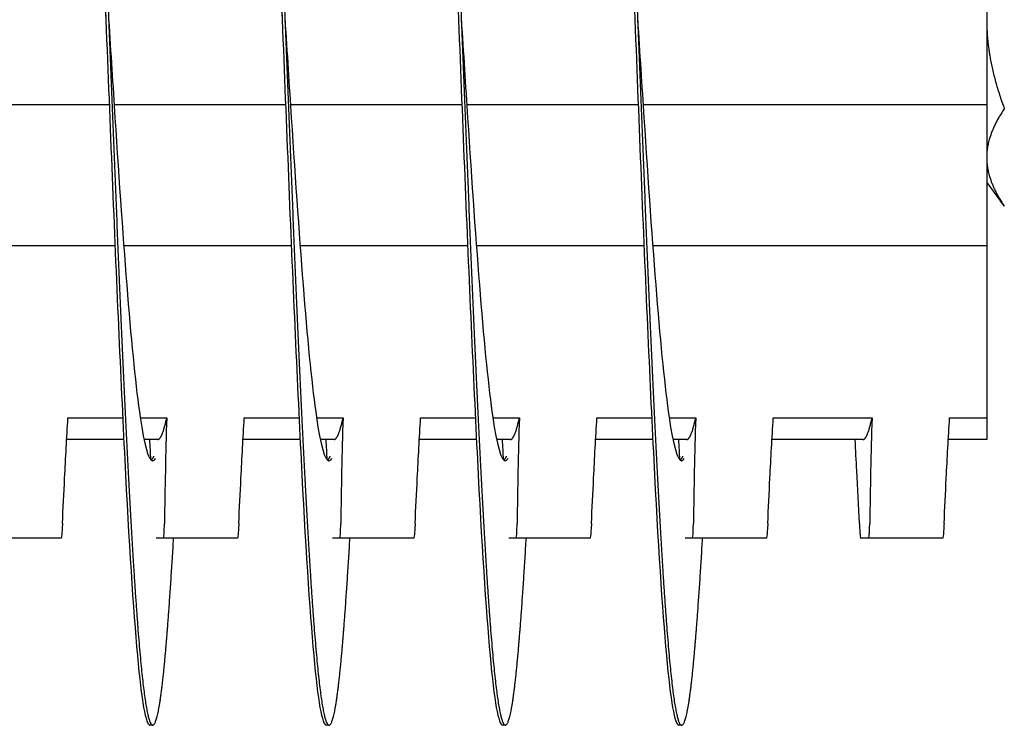
# Model space of a CAD drawing. Extents: x -1 to 63.8, y 2.2 to 29.8.
# Drawn here: x 50.8 to 52.2, y 16 to 17 of the extents above; entities that cross this region are included whole.
import ezdxf

# ---------------------------------------------------------------- set-up
doc = ezdxf.new("R2010")
doc.units = 0
doc.header["$LTSCALE"] = 1.3333
doc.header["$MEASUREMENT"] = 0
doc.layers.add('DIMENSION', color=7, linetype='CONTINUOUS')
doc.layers.add('RESISTOR', color=96, linetype='CONTINUOUS')

msp = doc.modelspace()

# ---------------------------------------------------------------- linework, layer by layer
at = {"layer": 'DIMENSION', "color": 7}
for p, q in [((52.1292, 17.7288), (52.1292, 16.3988)), ((52.1292, 17.2004), (52.1292, 16.7629))]:
    msp.add_line(p, q, dxfattribs=at)
at = {"layer": 'RESISTOR', "color": 7}
for p, q in [((50.642, 16.8738), (50.8851, 16.8738)), ((50.892, 16.8738), (51.1351, 16.8738)), ((51.142, 16.8738), (51.3851, 16.8738)), ((51.392, 16.8738), (51.6351, 16.8738)), ((51.642, 16.8738), (52.1292, 16.8738)), ((52.1292, 16.7629), (52.1487, 16.7365)), ((50.6557, 16.6738), (50.8932, 16.6738)), ((50.9057, 16.6738), (51.1432, 16.6738)), ((51.1557, 16.6738), (51.3932, 16.6738)), ((51.4057, 16.6738), (51.6432, 16.6738)), ((51.6557, 16.6738), (52.1292, 16.6738)), ((50.8266, 16.4295), (50.9042, 16.4295)), ((50.9291, 16.4295), (50.9666, 16.4295)), ((51.0766, 16.4295), (51.1542, 16.4295)), ((51.1791, 16.4295), (51.2166, 16.4295)), ((51.3266, 16.4295), (51.4042, 16.4295)), ((51.4291, 16.4295), (51.4666, 16.4295)), ((51.5766, 16.4295), (51.6542, 16.4295)), ((51.6791, 16.4295), (51.7166, 16.4295)), ((51.8266, 16.4295), (51.9666, 16.4295)), ((52.0766, 16.4295), (52.1292, 16.4295)), ((50.9057, 16.3988), (50.8248, 16.3988)), ((50.9538, 16.3988), (50.9343, 16.3988)), ((51.1557, 16.3988), (51.0748, 16.3988)), ((51.2038, 16.3988), (51.1843, 16.3988)), ((51.4057, 16.3988), (51.3248, 16.3988)), ((51.4538, 16.3988), (51.4343, 16.3988)), ((51.6557, 16.3988), (51.5748, 16.3988)), ((51.7038, 16.3988), (51.6843, 16.3988)), ((51.9538, 16.3988), (51.8248, 16.3988)), ((52.1292, 16.3988), (52.0748, 16.3988)), ((50.8167, 16.2588), (50.7119, 16.2588)), ((51.0667, 16.2588), (50.9619, 16.2588)), ((51.3167, 16.2588), (51.2119, 16.2588)), ((51.5667, 16.2588), (51.4619, 16.2588)), ((51.8167, 16.2588), (51.7119, 16.2588)), ((52.0667, 16.2588), (51.9619, 16.2588)), ((50.9467, 15.9938), (50.9428, 15.9938)), ((51.1967, 15.9938), (51.1928, 15.9938)), ((51.4467, 15.9938), (51.4428, 15.9938)), ((51.6967, 15.9938), (51.6928, 15.9938))]:
    msp.add_line(p, q, dxfattribs=at)
for points, knots in [([(50.7881, 17.7286), (50.7921, 17.7956), (50.7961, 17.8523), (50.8, 17.8948), (50.8058, 17.9591), (50.812, 17.9938), (50.8178, 17.9938), (50.8236, 17.9938), (50.8299, 17.9591), (50.8357, 17.8948), (50.8415, 17.8304), (50.8477, 17.7333), (50.8535, 17.6173), (50.8593, 17.5013), (50.8656, 17.3609), (50.8714, 17.2163), (50.8772, 17.0717), (50.8834, 16.9159), (50.8892, 16.7713), (50.895, 16.6266), (50.9013, 16.4863), (50.9071, 16.3703), (50.9129, 16.2543), (50.9192, 16.1572), (50.925, 16.0928), (50.9308, 16.0285), (50.937, 15.9938), (50.9428, 15.9938)], [0.87174414, 0.87174414, 0.87174414, 0.87174414, 0.87316637, 0.87316637, 0.87316637, 0.87532233, 0.87532233, 0.87532233, 0.8774783, 0.8774783, 0.8774783, 0.87963426, 0.87963426, 0.87963426, 0.88179023, 0.88179023, 0.88179023, 0.8839462, 0.8839462, 0.8839462, 0.88610216, 0.88610216, 0.88610216, 0.88825813, 0.88825813, 0.88825813, 0.8904141, 0.8904141, 0.8904141, 0.8904141]), ([(51.0381, 17.7286), (51.0421, 17.7956), (51.0461, 17.8523), (51.05, 17.8948), (51.0558, 17.9591), (51.062, 17.9938), (51.0678, 17.9938), (51.0736, 17.9938), (51.0799, 17.9591), (51.0857, 17.8948), (51.0915, 17.8304), (51.0977, 17.7333), (51.1035, 17.6173), (51.1093, 17.5013), (51.1156, 17.3609), (51.1214, 17.2163), (51.1272, 17.0717), (51.1334, 16.9159), (51.1392, 16.7713), (51.145, 16.6266), (51.1513, 16.4863), (51.1571, 16.3703), (51.1629, 16.2543), (51.1692, 16.1572), (51.175, 16.0928), (51.1808, 16.0285), (51.187, 15.9938), (51.1928, 15.9938)], [0.90192767, 0.90192767, 0.90192767, 0.90192767, 0.90334989, 0.90334989, 0.90334989, 0.90550586, 0.90550586, 0.90550586, 0.90766183, 0.90766183, 0.90766183, 0.90981779, 0.90981779, 0.90981779, 0.91197376, 0.91197376, 0.91197376, 0.91412973, 0.91412973, 0.91412973, 0.91628569, 0.91628569, 0.91628569, 0.91844166, 0.91844166, 0.91844166, 0.92059763, 0.92059763, 0.92059763, 0.92059763]), ([(51.2881, 17.7286), (51.2921, 17.7956), (51.2961, 17.8523), (51.3, 17.8948), (51.3058, 17.9591), (51.312, 17.9938), (51.3178, 17.9938), (51.3236, 17.9938), (51.3299, 17.9591), (51.3357, 17.8948), (51.3415, 17.8304), (51.3477, 17.7333), (51.3535, 17.6173), (51.3593, 17.5013), (51.3656, 17.3609), (51.3714, 17.2163), (51.3772, 17.0717), (51.3834, 16.9159), (51.3892, 16.7713), (51.395, 16.6266), (51.4013, 16.4863), (51.4071, 16.3703), (51.4129, 16.2543), (51.4192, 16.1572), (51.425, 16.0928), (51.4308, 16.0285), (51.437, 15.9938), (51.4428, 15.9938)], [0.9321112, 0.9321112, 0.9321112, 0.9321112, 0.93353342, 0.93353342, 0.93353342, 0.93568939, 0.93568939, 0.93568939, 0.93784536, 0.93784536, 0.93784536, 0.94000132, 0.94000132, 0.94000132, 0.94215729, 0.94215729, 0.94215729, 0.94431326, 0.94431326, 0.94431326, 0.94646922, 0.94646922, 0.94646922, 0.94862519, 0.94862519, 0.94862519, 0.95078115, 0.95078115, 0.95078115, 0.95078115]), ([(51.5381, 17.7286), (51.5421, 17.7956), (51.5461, 17.8523), (51.55, 17.8948), (51.5558, 17.9591), (51.562, 17.9938), (51.5678, 17.9938), (51.5736, 17.9938), (51.5799, 17.9591), (51.5857, 17.8948), (51.5915, 17.8304), (51.5977, 17.7333), (51.6035, 17.6173), (51.6093, 17.5013), (51.6156, 17.3609), (51.6214, 17.2163), (51.6272, 17.0717), (51.6334, 16.9159), (51.6392, 16.7713), (51.645, 16.6266), (51.6513, 16.4863), (51.6571, 16.3703), (51.6629, 16.2543), (51.6692, 16.1572), (51.675, 16.0928), (51.6808, 16.0285), (51.687, 15.9938), (51.6928, 15.9938)], [0.96229472, 0.96229472, 0.96229472, 0.96229472, 0.96371695, 0.96371695, 0.96371695, 0.96587292, 0.96587292, 0.96587292, 0.96802888, 0.96802888, 0.96802888, 0.97018485, 0.97018485, 0.97018485, 0.97234082, 0.97234082, 0.97234082, 0.97449678, 0.97449678, 0.97449678, 0.97665275, 0.97665275, 0.97665275, 0.97880872, 0.97880872, 0.97880872, 0.98096468, 0.98096468, 0.98096468, 0.98096468]), ([(50.8842, 16.9938), (50.8873, 16.9469), (50.8903, 16.8999), (50.8932, 16.8547), (50.899, 16.7643), (50.9052, 16.6766), (50.911, 16.6041), (50.9168, 16.5316), (50.9231, 16.4709), (50.9289, 16.4307), (50.9347, 16.3905), (50.9409, 16.3688), (50.9467, 16.3688), (50.948, 16.3688), (50.9492, 16.3698), (50.9505, 16.3717)], [0.882868222, 0.882868222, 0.882868222, 0.882868222, 0.883946205, 0.883946205, 0.883946205, 0.886102171, 0.886102171, 0.886102171, 0.888258138, 0.888258138, 0.888258138, 0.890414104, 0.890414104, 0.890414104, 0.890872297, 0.890872297, 0.890872297, 0.890872297]), ([(51.1342, 16.9938), (51.1373, 16.9469), (51.1403, 16.8999), (51.1432, 16.8547), (51.149, 16.7643), (51.1552, 16.6766), (51.161, 16.6041), (51.1668, 16.5316), (51.1731, 16.4709), (51.1789, 16.4307), (51.1847, 16.3905), (51.1909, 16.3688), (51.1967, 16.3688), (51.198, 16.3688), (51.1992, 16.3698), (51.2005, 16.3717)], [0.913051751, 0.913051751, 0.913051751, 0.913051751, 0.914129734, 0.914129734, 0.914129734, 0.9162857, 0.9162857, 0.9162857, 0.918441667, 0.918441667, 0.918441667, 0.920597633, 0.920597633, 0.920597633, 0.921055826, 0.921055826, 0.921055826, 0.921055826]), ([(51.3842, 16.9938), (51.3873, 16.9469), (51.3903, 16.8999), (51.3932, 16.8547), (51.399, 16.7643), (51.4052, 16.6766), (51.411, 16.6041), (51.4168, 16.5316), (51.4231, 16.4709), (51.4289, 16.4307), (51.4347, 16.3905), (51.4409, 16.3688), (51.4467, 16.3688), (51.448, 16.3688), (51.4492, 16.3698), (51.4505, 16.3717)], [0.94323528, 0.94323528, 0.94323528, 0.94323528, 0.944313263, 0.944313263, 0.944313263, 0.946469229, 0.946469229, 0.946469229, 0.948625196, 0.948625196, 0.948625196, 0.950781162, 0.950781162, 0.950781162, 0.951239355, 0.951239355, 0.951239355, 0.951239355]), ([(51.6342, 16.9938), (51.6373, 16.9469), (51.6403, 16.8999), (51.6432, 16.8547), (51.649, 16.7643), (51.6552, 16.6766), (51.661, 16.6041), (51.6668, 16.5316), (51.6731, 16.4709), (51.6789, 16.4307), (51.6847, 16.3905), (51.6909, 16.3688), (51.6967, 16.3688), (51.698, 16.3688), (51.6992, 16.3698), (51.7005, 16.3717)], [0.973418809, 0.973418809, 0.973418809, 0.973418809, 0.974496792, 0.974496792, 0.974496792, 0.976652758, 0.976652758, 0.976652758, 0.978808725, 0.978808725, 0.978808725, 0.980964691, 0.980964691, 0.980964691, 0.981422884, 0.981422884, 0.981422884, 0.981422884]), ([(50.8188, 16.2796), (50.8197, 16.3011), (50.8208, 16.3226), (50.8219, 16.3442), (50.8233, 16.3726), (50.8249, 16.4011), (50.8266, 16.4295)], [0.000564567, 0.000564567, 0.000564567, 0.000564567, 0.002317323, 0.002317323, 0.002317323, 0.00463476, 0.00463476, 0.00463476, 0.00463476]), ([(50.9666, 16.4295), (50.9658, 16.4046), (50.9652, 16.3795), (50.9641, 16.3296), (50.9637, 16.3045), (50.9634, 16.2796)], [-0.4059852, -0.4059852, -0.4059852, -0.4059852, -0.202998, -0.202998, -0.000001, -0.000001, -0.000001, -0.000001]), ([(51.0688, 16.2796), (51.0697, 16.3011), (51.0708, 16.3226), (51.0719, 16.3442), (51.0733, 16.3726), (51.0749, 16.4011), (51.0766, 16.4295)], [0.000564567, 0.000564567, 0.000564567, 0.000564567, 0.002317323, 0.002317323, 0.002317323, 0.00463476, 0.00463476, 0.00463476, 0.00463476]), ([(51.2166, 16.4295), (51.2158, 16.4046), (51.2152, 16.3795), (51.2141, 16.3296), (51.2137, 16.3045), (51.2134, 16.2796)], [-0.4059852, -0.4059852, -0.4059852, -0.4059852, -0.202998, -0.202998, -0.000001, -0.000001, -0.000001, -0.000001]), ([(51.3188, 16.2796), (51.3197, 16.3011), (51.3208, 16.3226), (51.3219, 16.3442), (51.3233, 16.3726), (51.3249, 16.4011), (51.3266, 16.4295)], [0.000564567, 0.000564567, 0.000564567, 0.000564567, 0.002317323, 0.002317323, 0.002317323, 0.00463476, 0.00463476, 0.00463476, 0.00463476]), ([(51.4666, 16.4295), (51.4658, 16.4046), (51.4652, 16.3795), (51.4641, 16.3296), (51.4637, 16.3045), (51.4634, 16.2796)], [-0.4059852, -0.4059852, -0.4059852, -0.4059852, -0.202998, -0.202998, -0.000001, -0.000001, -0.000001, -0.000001]), ([(51.5688, 16.2796), (51.5697, 16.3011), (51.5708, 16.3226), (51.5719, 16.3442), (51.5733, 16.3726), (51.5749, 16.4011), (51.5766, 16.4295)], [0.000564567, 0.000564567, 0.000564567, 0.000564567, 0.002317323, 0.002317323, 0.002317323, 0.00463476, 0.00463476, 0.00463476, 0.00463476]), ([(51.7166, 16.4295), (51.7158, 16.4046), (51.7152, 16.3795), (51.7141, 16.3296), (51.7137, 16.3045), (51.7134, 16.2796)], [-0.4059852, -0.4059852, -0.4059852, -0.4059852, -0.202998, -0.202998, -0.000001, -0.000001, -0.000001, -0.000001]), ([(51.8188, 16.2796), (51.8197, 16.3011), (51.8208, 16.3226), (51.8219, 16.3442), (51.8233, 16.3726), (51.8249, 16.4011), (51.8266, 16.4295)], [0.000564567, 0.000564567, 0.000564567, 0.000564567, 0.002317323, 0.002317323, 0.002317323, 0.00463476, 0.00463476, 0.00463476, 0.00463476]), ([(51.9666, 16.4295), (51.9658, 16.4046), (51.9652, 16.3795), (51.9641, 16.3296), (51.9637, 16.3045), (51.9634, 16.2796)], [-0.4059852, -0.4059852, -0.4059852, -0.4059852, -0.202998, -0.202998, -0.000001, -0.000001, -0.000001, -0.000001]), ([(52.0688, 16.2796), (52.0697, 16.3011), (52.0708, 16.3226), (52.0719, 16.3442), (52.0733, 16.3726), (52.0749, 16.4011), (52.0766, 16.4295)], [0.000564567, 0.000564567, 0.000564567, 0.000564567, 0.002317323, 0.002317323, 0.002317323, 0.00463476, 0.00463476, 0.00463476, 0.00463476]), ([(51.9487, 16.2796), (51.9476, 16.3046), (51.9463, 16.3296), (51.9443, 16.3689), (51.9435, 16.3838), (51.9427, 16.3988)], [-0.4094841, -0.4094841, -0.4094841, -0.4094841, -0.2014747, -0.2014747, -0.0822864, -0.0822864, -0.0822864, -0.0822864]), ([(50.8188, 16.2796), (50.8186, 16.2766), (50.8185, 16.2737), (50.8181, 16.2686), (50.818, 16.2664), (50.8176, 16.2626), (50.8174, 16.2611), (50.8172, 16.2601), (50.8172, 16.2601), (50.8171, 16.2597), (50.8171, 16.2594), (50.817, 16.2592), (50.817, 16.2592), (50.817, 16.2591), (50.817, 16.2591), (50.817, 16.2591), (50.817, 16.2591), (50.817, 16.2591), (50.817, 16.2591), (50.817, 16.2591), (50.817, 16.2591), (50.817, 16.2591), (50.817, 16.2591), (50.817, 16.2591), (50.817, 16.2591), (50.8169, 16.2591), (50.8169, 16.2591), (50.8169, 16.2589), (50.8168, 16.2588), (50.8167, 16.2588)], [-0.09891109, -0.09891109, -0.09891109, -0.09891109, -0.07416257, -0.07416257, -0.0495146, -0.0495146, -0.02366929, -0.02366929, -0.0228761, -0.0228761, -0.01296204, -0.01296204, -0.01226913, -0.01226913, -0.01203823, -0.01203823, -0.01188271, -0.01188271, -0.01172787, -0.01172787, -0.01157824, -0.01157824, -0.01139119, -0.01139119, -0.011108, -0.011108, -0.01059132, -0.01059132, -0.000001, -0.000001, -0.000001, -0.000001]), ([(50.9619, 16.2588), (50.9619, 16.2588), (50.962, 16.2589), (50.9621, 16.2591), (50.9621, 16.2591), (50.9621, 16.2591), (50.9621, 16.2591), (50.9621, 16.2591), (50.9621, 16.2591), (50.9621, 16.2591), (50.9621, 16.2591), (50.9621, 16.2591), (50.9621, 16.2591), (50.9621, 16.2591), (50.9621, 16.2591), (50.9621, 16.2591), (50.9621, 16.2591), (50.9621, 16.2592), (50.9621, 16.2592), (50.9622, 16.2594), (50.9623, 16.2597), (50.9623, 16.2601), (50.9623, 16.2601), (50.9625, 16.2611), (50.9627, 16.2626), (50.9629, 16.2663), (50.9631, 16.2685), (50.9632, 16.2737), (50.9633, 16.2765), (50.9634, 16.2796)], [-0.09885439, -0.09885439, -0.09885439, -0.09885439, -0.08826291, -0.08826291, -0.08774626, -0.08774626, -0.08746308, -0.08746308, -0.08727604, -0.08727604, -0.08712641, -0.08712641, -0.08697158, -0.08697158, -0.08681607, -0.08681607, -0.08658516, -0.08658516, -0.08589222, -0.08589222, -0.07597987, -0.07597987, -0.0751869, -0.0751869, -0.04952189, -0.04952189, -0.02494588, -0.02494588, -0.000001, -0.000001, -0.000001, -0.000001]), ([(51.0688, 16.2796), (51.0686, 16.2766), (51.0685, 16.2737), (51.0681, 16.2686), (51.068, 16.2664), (51.0676, 16.2626), (51.0674, 16.2611), (51.0672, 16.2601), (51.0672, 16.2601), (51.0671, 16.2597), (51.0671, 16.2594), (51.067, 16.2592), (51.067, 16.2592), (51.067, 16.2591), (51.067, 16.2591), (51.067, 16.2591), (51.067, 16.2591), (51.067, 16.2591), (51.067, 16.2591), (51.067, 16.2591), (51.067, 16.2591), (51.067, 16.2591), (51.067, 16.2591), (51.067, 16.2591), (51.067, 16.2591), (51.0669, 16.2591), (51.0669, 16.2591), (51.0669, 16.2589), (51.0668, 16.2588), (51.0667, 16.2588)], [-0.09891109, -0.09891109, -0.09891109, -0.09891109, -0.07416257, -0.07416257, -0.0495146, -0.0495146, -0.02366929, -0.02366929, -0.0228761, -0.0228761, -0.01296204, -0.01296204, -0.01226913, -0.01226913, -0.01203823, -0.01203823, -0.01188271, -0.01188271, -0.01172787, -0.01172787, -0.01157824, -0.01157824, -0.01139119, -0.01139119, -0.011108, -0.011108, -0.01059132, -0.01059132, -0.000001, -0.000001, -0.000001, -0.000001]), ([(51.2119, 16.2588), (51.2119, 16.2588), (51.212, 16.2589), (51.2121, 16.2591), (51.2121, 16.2591), (51.2121, 16.2591), (51.2121, 16.2591), (51.2121, 16.2591), (51.2121, 16.2591), (51.2121, 16.2591), (51.2121, 16.2591), (51.2121, 16.2591), (51.2121, 16.2591), (51.2121, 16.2591), (51.2121, 16.2591), (51.2121, 16.2591), (51.2121, 16.2591), (51.2121, 16.2592), (51.2121, 16.2592), (51.2122, 16.2594), (51.2123, 16.2597), (51.2123, 16.2601), (51.2123, 16.2601), (51.2125, 16.2611), (51.2127, 16.2626), (51.2129, 16.2663), (51.2131, 16.2685), (51.2132, 16.2737), (51.2133, 16.2765), (51.2134, 16.2796)], [-0.09885439, -0.09885439, -0.09885439, -0.09885439, -0.08826291, -0.08826291, -0.08774626, -0.08774626, -0.08746308, -0.08746308, -0.08727604, -0.08727604, -0.08712641, -0.08712641, -0.08697158, -0.08697158, -0.08681607, -0.08681607, -0.08658516, -0.08658516, -0.08589222, -0.08589222, -0.07597987, -0.07597987, -0.0751869, -0.0751869, -0.04952189, -0.04952189, -0.02494588, -0.02494588, -0.000001, -0.000001, -0.000001, -0.000001]), ([(51.3188, 16.2796), (51.3186, 16.2766), (51.3185, 16.2737), (51.3181, 16.2686), (51.318, 16.2664), (51.3176, 16.2626), (51.3174, 16.2611), (51.3172, 16.2601), (51.3172, 16.2601), (51.3171, 16.2597), (51.3171, 16.2594), (51.317, 16.2592), (51.317, 16.2592), (51.317, 16.2591), (51.317, 16.2591), (51.317, 16.2591), (51.317, 16.2591), (51.317, 16.2591), (51.317, 16.2591), (51.317, 16.2591), (51.317, 16.2591), (51.317, 16.2591), (51.317, 16.2591), (51.317, 16.2591), (51.317, 16.2591), (51.3169, 16.2591), (51.3169, 16.2591), (51.3169, 16.2589), (51.3168, 16.2588), (51.3167, 16.2588)], [-0.09891109, -0.09891109, -0.09891109, -0.09891109, -0.07416257, -0.07416257, -0.0495146, -0.0495146, -0.02366929, -0.02366929, -0.0228761, -0.0228761, -0.01296204, -0.01296204, -0.01226913, -0.01226913, -0.01203823, -0.01203823, -0.01188271, -0.01188271, -0.01172787, -0.01172787, -0.01157824, -0.01157824, -0.01139119, -0.01139119, -0.011108, -0.011108, -0.01059132, -0.01059132, -0.000001, -0.000001, -0.000001, -0.000001]), ([(51.4619, 16.2588), (51.4619, 16.2588), (51.462, 16.2589), (51.4621, 16.2591), (51.4621, 16.2591), (51.4621, 16.2591), (51.4621, 16.2591), (51.4621, 16.2591), (51.4621, 16.2591), (51.4621, 16.2591), (51.4621, 16.2591), (51.4621, 16.2591), (51.4621, 16.2591), (51.4621, 16.2591), (51.4621, 16.2591), (51.4621, 16.2591), (51.4621, 16.2591), (51.4621, 16.2592), (51.4621, 16.2592), (51.4622, 16.2594), (51.4623, 16.2597), (51.4623, 16.2601), (51.4623, 16.2601), (51.4625, 16.2611), (51.4627, 16.2626), (51.4629, 16.2663), (51.4631, 16.2685), (51.4632, 16.2737), (51.4633, 16.2765), (51.4634, 16.2796)], [-0.09885439, -0.09885439, -0.09885439, -0.09885439, -0.08826291, -0.08826291, -0.08774626, -0.08774626, -0.08746308, -0.08746308, -0.08727604, -0.08727604, -0.08712641, -0.08712641, -0.08697158, -0.08697158, -0.08681607, -0.08681607, -0.08658516, -0.08658516, -0.08589222, -0.08589222, -0.07597987, -0.07597987, -0.0751869, -0.0751869, -0.04952189, -0.04952189, -0.02494588, -0.02494588, -0.000001, -0.000001, -0.000001, -0.000001]), ([(51.5688, 16.2796), (51.5686, 16.2766), (51.5685, 16.2737), (51.5681, 16.2686), (51.568, 16.2664), (51.5676, 16.2626), (51.5674, 16.2611), (51.5672, 16.2601), (51.5672, 16.2601), (51.5671, 16.2597), (51.5671, 16.2594), (51.567, 16.2592), (51.567, 16.2592), (51.567, 16.2591), (51.567, 16.2591), (51.567, 16.2591), (51.567, 16.2591), (51.567, 16.2591), (51.567, 16.2591), (51.567, 16.2591), (51.567, 16.2591), (51.567, 16.2591), (51.567, 16.2591), (51.567, 16.2591), (51.567, 16.2591), (51.5669, 16.2591), (51.5669, 16.2591), (51.5669, 16.2589), (51.5668, 16.2588), (51.5667, 16.2588)], [-0.09891109, -0.09891109, -0.09891109, -0.09891109, -0.07416257, -0.07416257, -0.0495146, -0.0495146, -0.02366929, -0.02366929, -0.0228761, -0.0228761, -0.01296204, -0.01296204, -0.01226913, -0.01226913, -0.01203823, -0.01203823, -0.01188271, -0.01188271, -0.01172787, -0.01172787, -0.01157824, -0.01157824, -0.01139119, -0.01139119, -0.011108, -0.011108, -0.01059132, -0.01059132, -0.000001, -0.000001, -0.000001, -0.000001]), ([(51.7119, 16.2588), (51.7119, 16.2588), (51.712, 16.2589), (51.7121, 16.2591), (51.7121, 16.2591), (51.7121, 16.2591), (51.7121, 16.2591), (51.7121, 16.2591), (51.7121, 16.2591), (51.7121, 16.2591), (51.7121, 16.2591), (51.7121, 16.2591), (51.7121, 16.2591), (51.7121, 16.2591), (51.7121, 16.2591), (51.7121, 16.2591), (51.7121, 16.2591), (51.7121, 16.2592), (51.7121, 16.2592), (51.7122, 16.2594), (51.7123, 16.2597), (51.7123, 16.2601), (51.7123, 16.2601), (51.7125, 16.2611), (51.7127, 16.2626), (51.7129, 16.2663), (51.7131, 16.2685), (51.7132, 16.2737), (51.7133, 16.2765), (51.7134, 16.2796)], [-0.09885439, -0.09885439, -0.09885439, -0.09885439, -0.08826291, -0.08826291, -0.08774626, -0.08774626, -0.08746308, -0.08746308, -0.08727604, -0.08727604, -0.08712641, -0.08712641, -0.08697158, -0.08697158, -0.08681607, -0.08681607, -0.08658516, -0.08658516, -0.08589222, -0.08589222, -0.07597987, -0.07597987, -0.0751869, -0.0751869, -0.04952189, -0.04952189, -0.02494588, -0.02494588, -0.000001, -0.000001, -0.000001, -0.000001]), ([(51.8188, 16.2796), (51.8186, 16.2766), (51.8185, 16.2737), (51.8181, 16.2686), (51.818, 16.2664), (51.8176, 16.2626), (51.8174, 16.2611), (51.8172, 16.2601), (51.8172, 16.2601), (51.8171, 16.2597), (51.8171, 16.2594), (51.817, 16.2592), (51.817, 16.2592), (51.817, 16.2591), (51.817, 16.2591), (51.817, 16.2591), (51.817, 16.2591), (51.817, 16.2591), (51.817, 16.2591), (51.817, 16.2591), (51.817, 16.2591), (51.817, 16.2591), (51.817, 16.2591), (51.817, 16.2591), (51.817, 16.2591), (51.8169, 16.2591), (51.8169, 16.2591), (51.8169, 16.2589), (51.8168, 16.2588), (51.8167, 16.2588)], [-0.09891109, -0.09891109, -0.09891109, -0.09891109, -0.07416257, -0.07416257, -0.0495146, -0.0495146, -0.02366929, -0.02366929, -0.0228761, -0.0228761, -0.01296204, -0.01296204, -0.01226913, -0.01226913, -0.01203823, -0.01203823, -0.01188271, -0.01188271, -0.01172787, -0.01172787, -0.01157824, -0.01157824, -0.01139119, -0.01139119, -0.011108, -0.011108, -0.01059132, -0.01059132, -0.000001, -0.000001, -0.000001, -0.000001]), ([(51.9487, 16.2796), (51.9489, 16.2766), (51.949, 16.2737), (51.9494, 16.2686), (51.9495, 16.2664), (51.9499, 16.2626), (51.9501, 16.2611), (51.9503, 16.2601), (51.9503, 16.2601), (51.9504, 16.2597), (51.9504, 16.2594), (51.9505, 16.2592), (51.9505, 16.2592), (51.9505, 16.2591), (51.9505, 16.2591), (51.9505, 16.2591), (51.9505, 16.2591), (51.9505, 16.2591), (51.9505, 16.2591), (51.9505, 16.2591), (51.9505, 16.2591), (51.9505, 16.2591), (51.9505, 16.2591), (51.9506, 16.2591), (51.9506, 16.2591), (51.9506, 16.2591), (51.9506, 16.2591), (51.9506, 16.2589), (51.9507, 16.2588), (51.9508, 16.2588)], [-0.09891557, -0.09891557, -0.09891557, -0.09891557, -0.07416651, -0.07416651, -0.04951681, -0.04951681, -0.02367027, -0.02367027, -0.02288606, -0.02288606, -0.01296313, -0.01296313, -0.0122681, -0.0122681, -0.0120384, -0.0120384, -0.01188423, -0.01188423, -0.01173082, -0.01173082, -0.011583, -0.011583, -0.01139851, -0.01139851, -0.01111962, -0.01111962, -0.0106116, -0.0106116, -0.000001, -0.000001, -0.000001, -0.000001]), ([(51.9619, 16.2588), (51.9619, 16.2588), (51.962, 16.2589), (51.9621, 16.2591), (51.9621, 16.2591), (51.9621, 16.2591), (51.9621, 16.2591), (51.9621, 16.2591), (51.9621, 16.2591), (51.9621, 16.2591), (51.9621, 16.2591), (51.9621, 16.2591), (51.9621, 16.2591), (51.9621, 16.2591), (51.9621, 16.2591), (51.9621, 16.2591), (51.9621, 16.2591), (51.9621, 16.2592), (51.9621, 16.2592), (51.9622, 16.2594), (51.9623, 16.2597), (51.9623, 16.2601), (51.9623, 16.2601), (51.9625, 16.2611), (51.9627, 16.2626), (51.9629, 16.2663), (51.9631, 16.2685), (51.9632, 16.2737), (51.9633, 16.2765), (51.9634, 16.2796)], [-0.09885439, -0.09885439, -0.09885439, -0.09885439, -0.08826291, -0.08826291, -0.08774626, -0.08774626, -0.08746308, -0.08746308, -0.08727604, -0.08727604, -0.08712641, -0.08712641, -0.08697158, -0.08697158, -0.08681607, -0.08681607, -0.08658516, -0.08658516, -0.08589222, -0.08589222, -0.07597987, -0.07597987, -0.0751869, -0.0751869, -0.04952189, -0.04952189, -0.02494588, -0.02494588, -0.000001, -0.000001, -0.000001, -0.000001]), ([(52.0688, 16.2796), (52.0686, 16.2766), (52.0685, 16.2737), (52.0681, 16.2686), (52.068, 16.2664), (52.0676, 16.2626), (52.0674, 16.2611), (52.0672, 16.2601), (52.0672, 16.2601), (52.0671, 16.2597), (52.0671, 16.2594), (52.067, 16.2592), (52.067, 16.2592), (52.067, 16.2591), (52.067, 16.2591), (52.067, 16.2591), (52.067, 16.2591), (52.067, 16.2591), (52.067, 16.2591), (52.067, 16.2591), (52.067, 16.2591), (52.067, 16.2591), (52.067, 16.2591), (52.067, 16.2591), (52.067, 16.2591), (52.0669, 16.2591), (52.0669, 16.2591), (52.0669, 16.2589), (52.0668, 16.2588), (52.0667, 16.2588)], [-0.09891109, -0.09891109, -0.09891109, -0.09891109, -0.07416257, -0.07416257, -0.0495146, -0.0495146, -0.02366929, -0.02366929, -0.0228761, -0.0228761, -0.01296204, -0.01296204, -0.01226913, -0.01226913, -0.01203823, -0.01203823, -0.01188271, -0.01188271, -0.01172787, -0.01172787, -0.01157824, -0.01157824, -0.01139119, -0.01139119, -0.011108, -0.011108, -0.01059132, -0.01059132, -0.000001, -0.000001, -0.000001, -0.000001]), ([(50.9619, 16.2588), (50.9611, 16.2588), (50.9602, 16.2588), (50.9587, 16.2588), (50.9576, 16.2588), (50.9566, 16.2588), (50.9565, 16.2588), (50.9564, 16.2588), (50.9563, 16.2588), (50.9563, 16.2588), (50.9563, 16.2588), (50.9562, 16.2588), (50.9562, 16.2588), (50.9561, 16.2588), (50.9561, 16.2588), (50.956, 16.2588), (50.9559, 16.2588), (50.9548, 16.2588), (50.9539, 16.2588), (50.9525, 16.2588), (50.952, 16.2588), (50.9515, 16.2588)], [-0.5201507, -0.5201507, -0.5201507, -0.5201507, -0.4131967, -0.4131967, -0.2833787, -0.2833787, -0.2702966, -0.2702966, -0.2651687, -0.2651687, -0.2616023, -0.2616023, -0.258041, -0.258041, -0.2529384, -0.2529384, -0.2400165, -0.2400165, -0.1100186, -0.1100186, -0.035665, -0.035665, -0.035665, -0.035665]), ([(51.2119, 16.2588), (51.2111, 16.2588), (51.2102, 16.2588), (51.2087, 16.2588), (51.2076, 16.2588), (51.2066, 16.2588), (51.2065, 16.2588), (51.2064, 16.2588), (51.2063, 16.2588), (51.2063, 16.2588), (51.2063, 16.2588), (51.2062, 16.2588), (51.2062, 16.2588), (51.2061, 16.2588), (51.2061, 16.2588), (51.206, 16.2588), (51.2059, 16.2588), (51.2048, 16.2588), (51.2039, 16.2588), (51.2025, 16.2588), (51.202, 16.2588), (51.2015, 16.2588)], [-0.5201507, -0.5201507, -0.5201507, -0.5201507, -0.4131967, -0.4131967, -0.2833787, -0.2833787, -0.2702966, -0.2702966, -0.2651687, -0.2651687, -0.2616023, -0.2616023, -0.258041, -0.258041, -0.2529384, -0.2529384, -0.2400165, -0.2400165, -0.1100186, -0.1100186, -0.035665, -0.035665, -0.035665, -0.035665]), ([(51.4619, 16.2588), (51.4611, 16.2588), (51.4602, 16.2588), (51.4587, 16.2588), (51.4576, 16.2588), (51.4566, 16.2588), (51.4565, 16.2588), (51.4564, 16.2588), (51.4563, 16.2588), (51.4563, 16.2588), (51.4563, 16.2588), (51.4562, 16.2588), (51.4562, 16.2588), (51.4561, 16.2588), (51.4561, 16.2588), (51.456, 16.2588), (51.4559, 16.2588), (51.4548, 16.2588), (51.4539, 16.2588), (51.4525, 16.2588), (51.452, 16.2588), (51.4515, 16.2588)], [-0.5201507, -0.5201507, -0.5201507, -0.5201507, -0.4131967, -0.4131967, -0.2833787, -0.2833787, -0.2702966, -0.2702966, -0.2651687, -0.2651687, -0.2616023, -0.2616023, -0.258041, -0.258041, -0.2529384, -0.2529384, -0.2400165, -0.2400165, -0.1100186, -0.1100186, -0.035665, -0.035665, -0.035665, -0.035665]), ([(51.7119, 16.2588), (51.7111, 16.2588), (51.7102, 16.2588), (51.7087, 16.2588), (51.7076, 16.2588), (51.7066, 16.2588), (51.7065, 16.2588), (51.7064, 16.2588), (51.7063, 16.2588), (51.7063, 16.2588), (51.7063, 16.2588), (51.7062, 16.2588), (51.7062, 16.2588), (51.7061, 16.2588), (51.7061, 16.2588), (51.706, 16.2588), (51.7059, 16.2588), (51.7048, 16.2588), (51.7039, 16.2588), (51.7025, 16.2588), (51.702, 16.2588), (51.7015, 16.2588)], [-0.5201507, -0.5201507, -0.5201507, -0.5201507, -0.4131967, -0.4131967, -0.2833787, -0.2833787, -0.2702966, -0.2702966, -0.2651687, -0.2651687, -0.2616023, -0.2616023, -0.258041, -0.258041, -0.2529384, -0.2529384, -0.2400165, -0.2400165, -0.1100186, -0.1100186, -0.035665, -0.035665, -0.035665, -0.035665]), ([(51.9619, 16.2588), (51.9611, 16.2588), (51.9602, 16.2588), (51.9587, 16.2588), (51.9576, 16.2588), (51.9566, 16.2588), (51.9565, 16.2588), (51.9564, 16.2588), (51.9563, 16.2588), (51.9563, 16.2588), (51.9563, 16.2588), (51.9562, 16.2588), (51.9562, 16.2588), (51.9561, 16.2588), (51.9561, 16.2588), (51.956, 16.2588), (51.9559, 16.2588), (51.9548, 16.2588), (51.9539, 16.2588), (51.9523, 16.2588), (51.9515, 16.2588), (51.9508, 16.2588)], [-0.5201507, -0.5201507, -0.5201507, -0.5201507, -0.4131967, -0.4131967, -0.2833787, -0.2833787, -0.2702966, -0.2702966, -0.2651687, -0.2651687, -0.2616023, -0.2616023, -0.258041, -0.258041, -0.2529384, -0.2529384, -0.2400165, -0.2400165, -0.1100186, -0.1100186, -0.000001, -0.000001, -0.000001, -0.000001])]:
    msp.add_open_spline(points, degree=3, knots=knots, dxfattribs=at)
for points, weights, knots in [([(50.8217, 17.9938), (50.8307, 17.9938), (50.8396, 17.8948), (50.8485, 17.7957), (50.8575, 17.6173), (50.8664, 17.4388), (50.8753, 17.2163), (50.8842, 16.9938), (50.8932, 16.7713), (50.9021, 16.5487), (50.911, 16.3703), (50.92, 16.1919), (50.9289, 16.0928), (50.9378, 15.9938), (50.9467, 15.9938), (50.9557, 15.9938), (50.9646, 16.0928), (50.9704, 16.1576), (50.9764, 16.2588)], [1, 0.974927912182, 1, 0.974927912182, 1, 0.974927912182, 1, 0.974927912182, 1, 0.974927912182, 1, 0.974927912182, 1, 0.974927912182, 1, 0.974927912182, 1, 0.983460679263, 0.988742367803], [0.85294118, 0.85294118, 0.85294118, 0.85504202, 0.85504202, 0.85714286, 0.85714286, 0.8592437, 0.8592437, 0.86134454, 0.86134454, 0.86344538, 0.86344538, 0.86554622, 0.86554622, 0.86764706, 0.86764706, 0.8697479, 0.8697479, 0.87113376, 0.87113376, 0.87113376]), ([(51.0717, 17.9938), (51.0807, 17.9938), (51.0896, 17.8948), (51.0985, 17.7957), (51.1075, 17.6173), (51.1164, 17.4388), (51.1253, 17.2163), (51.1342, 16.9938), (51.1432, 16.7713), (51.1521, 16.5487), (51.161, 16.3703), (51.17, 16.1919), (51.1789, 16.0928), (51.1878, 15.9938), (51.1967, 15.9938), (51.2057, 15.9938), (51.2146, 16.0928), (51.2204, 16.1576), (51.2264, 16.2588)], [1, 0.974927912182, 1, 0.974927912182, 1, 0.974927912182, 1, 0.974927912182, 1, 0.974927912182, 1, 0.974927912182, 1, 0.974927912182, 1, 0.974927912182, 1, 0.983460679262, 0.988742367804], [0.88235294, 0.88235294, 0.88235294, 0.88445378, 0.88445378, 0.88655462, 0.88655462, 0.88865546, 0.88865546, 0.8907563, 0.8907563, 0.89285714, 0.89285714, 0.89495798, 0.89495798, 0.89705882, 0.89705882, 0.89915966, 0.89915966, 0.90054553, 0.90054553, 0.90054553]), ([(51.3217, 17.9938), (51.3307, 17.9938), (51.3396, 17.8948), (51.3485, 17.7957), (51.3575, 17.6173), (51.3664, 17.4388), (51.3753, 17.2163), (51.3842, 16.9938), (51.3932, 16.7713), (51.4021, 16.5487), (51.411, 16.3703), (51.42, 16.1919), (51.4289, 16.0928), (51.4378, 15.9938), (51.4467, 15.9938), (51.4557, 15.9938), (51.4646, 16.0928), (51.4704, 16.1576), (51.4764, 16.2588)], [1, 0.974927912182, 1, 0.974927912182, 1, 0.974927912182, 1, 0.974927912182, 1, 0.974927912182, 1, 0.974927912182, 1, 0.974927912182, 1, 0.974927912182, 1, 0.983460679263, 0.988742367803], [0.91176471, 0.91176471, 0.91176471, 0.91386555, 0.91386555, 0.91596639, 0.91596639, 0.91806723, 0.91806723, 0.92016807, 0.92016807, 0.92226891, 0.92226891, 0.92436975, 0.92436975, 0.92647059, 0.92647059, 0.92857143, 0.92857143, 0.92995729, 0.92995729, 0.92995729]), ([(51.5717, 17.9938), (51.5807, 17.9938), (51.5896, 17.8948), (51.5985, 17.7957), (51.6075, 17.6173), (51.6164, 17.4388), (51.6253, 17.2163), (51.6342, 16.9938), (51.6432, 16.7713), (51.6521, 16.5487), (51.661, 16.3703), (51.67, 16.1919), (51.6789, 16.0928), (51.6878, 15.9938), (51.6967, 15.9938), (51.7057, 15.9938), (51.7146, 16.0928), (51.7204, 16.1576), (51.7264, 16.2588)], [1, 0.974927912182, 1, 0.974927912182, 1, 0.974927912182, 1, 0.974927912182, 1, 0.974927912182, 1, 0.974927912182, 1, 0.974927912182, 1, 0.974927912182, 1, 0.983460679262, 0.988742367804], [0.94117647, 0.94117647, 0.94117647, 0.94327731, 0.94327731, 0.94537815, 0.94537815, 0.94747899, 0.94747899, 0.94957983, 0.94957983, 0.95168067, 0.95168067, 0.95378151, 0.95378151, 0.95588235, 0.95588235, 0.95798319, 0.95798319, 0.95936906, 0.95936906, 0.95936906]), ([(50.8292, 17.5937), (50.8324, 17.5792), (50.8357, 17.5569), (50.8446, 17.495), (50.8535, 17.3835), (50.8625, 17.2719), (50.8714, 17.1329), (50.8758, 17.0642), (50.8803, 16.9938)], [0.988358660952, 0.990812994673, 1, 0.974927912182, 1, 0.974927912182, 1, 0.987463956091, 0.987463956091], [0.854272219, 0.854272219, 0.854272219, 0.855042017, 0.855042017, 0.857142857, 0.857142857, 0.859243697, 0.859243697, 0.860294118, 0.860294118, 0.860294118]), ([(51.0792, 17.5937), (51.0824, 17.5792), (51.0857, 17.5569), (51.0946, 17.495), (51.1035, 17.3835), (51.1125, 17.2719), (51.1214, 17.1329), (51.1258, 17.0642), (51.1303, 16.9938)], [0.988358660951, 0.990812994672, 1, 0.974927912182, 1, 0.974927912182, 1, 0.987463956091, 0.987463956091], [0.883683984, 0.883683984, 0.883683984, 0.884453782, 0.884453782, 0.886554622, 0.886554622, 0.888655462, 0.888655462, 0.889705882, 0.889705882, 0.889705882]), ([(50.9538, 16.3988), (50.9567, 16.3988), (50.9596, 16.4052), (50.9631, 16.4129), (50.9666, 16.4295)], [0.988940257741, 0.991765930324, 1, 0.990171836752, 0.988048878873], [0.51684362, 0.51684362, 0.51684362, 0.518824902, 0.518824902, 0.521189755, 0.521189755, 0.521189755]), ([(51.2038, 16.3988), (51.2067, 16.3988), (51.2096, 16.4052), (51.2131, 16.4129), (51.2166, 16.4295)], [0.988940257741, 0.991765930324, 1, 0.990171836752, 0.988048878873], [0.601303487, 0.601303487, 0.601303487, 0.60328477, 0.60328477, 0.605649623, 0.605649623, 0.605649623]), ([(51.4538, 16.3988), (51.4567, 16.3988), (51.4596, 16.4052), (51.4631, 16.4129), (51.4666, 16.4295)], [0.988940257741, 0.991765930324, 1, 0.990171836752, 0.988048878873], [0.685763355, 0.685763355, 0.685763355, 0.687744638, 0.687744638, 0.690109491, 0.690109491, 0.690109491]), ([(51.7038, 16.3988), (51.7067, 16.3988), (51.7096, 16.4052), (51.7131, 16.4129), (51.7166, 16.4295)], [0.988940257741, 0.991765930324, 1, 0.990171836752, 0.988048878873], [0.770223223, 0.770223223, 0.770223223, 0.772204505, 0.772204505, 0.774569359, 0.774569359, 0.774569359]), ([(51.9538, 16.3988), (51.9567, 16.3988), (51.9596, 16.4052), (51.9631, 16.4129), (51.9666, 16.4295)], [0.988940257741, 0.991765930324, 1, 0.990171836752, 0.988048878873], [0.854683091, 0.854683091, 0.854683091, 0.856664373, 0.856664373, 0.859029226, 0.859029226, 0.859029226])]:
    msp.add_rational_spline(points, weights, degree=2, knots=knots, dxfattribs=at)
for points, weights in [([(52.1542, 17.1199), (52.1292, 17.0523), (52.1292, 16.9938)], [1.69031180768, 1.82105788102, 1.82105788102]), ([(52.1292, 16.9938), (52.1292, 16.9353), (52.1542, 16.8677)], [1.82105788102, 1.82105788102, 1.69031180768]), ([(52.1542, 16.8677), (52.1292, 16.8306), (52.1292, 16.7986)], [1.69031180768, 1.82105788102, 1.82105788102]), ([(52.1292, 16.7986), (52.1292, 16.7665), (52.1542, 16.7294)], [1.82105788102, 1.82105788102, 1.69031180768]), ([(52.1542, 16.7294), (52.1512, 16.733), (52.1487, 16.7365)], [1.69031180768, 1.70473835819, 1.71757307994]), ([(50.9448, 16.3696), (50.9466, 16.371), (50.9485, 16.3753)], [0.995005749513, 0.990924417034, 0.989051746855]), ([(51.1948, 16.3696), (51.1966, 16.371), (51.1985, 16.3753)], [0.995005749513, 0.990924417034, 0.989051746855]), ([(51.4448, 16.3696), (51.4466, 16.371), (51.4485, 16.3753)], [0.995005749513, 0.990924417034, 0.989051746855]), ([(51.6948, 16.3696), (51.6966, 16.371), (51.6985, 16.3753)], [0.995005749513, 0.990924417034, 0.989051746855])]:
    msp.add_rational_spline(points, weights, degree=2, dxfattribs=at)
for points in [[(50.9442, 16.3701), (50.9437, 16.3795), (50.9432, 16.3892), (50.9427, 16.3988)], [(51.1942, 16.3701), (51.1937, 16.3795), (51.1932, 16.3892), (51.1927, 16.3988)], [(51.4442, 16.3701), (51.4437, 16.3795), (51.4432, 16.3892), (51.4427, 16.3988)], [(51.6942, 16.3701), (51.6937, 16.3795), (51.6932, 16.3892), (51.6927, 16.3988)]]:
    msp.add_open_spline(points, degree=3, dxfattribs=at)

doc.saveas('drawing.dxf')
